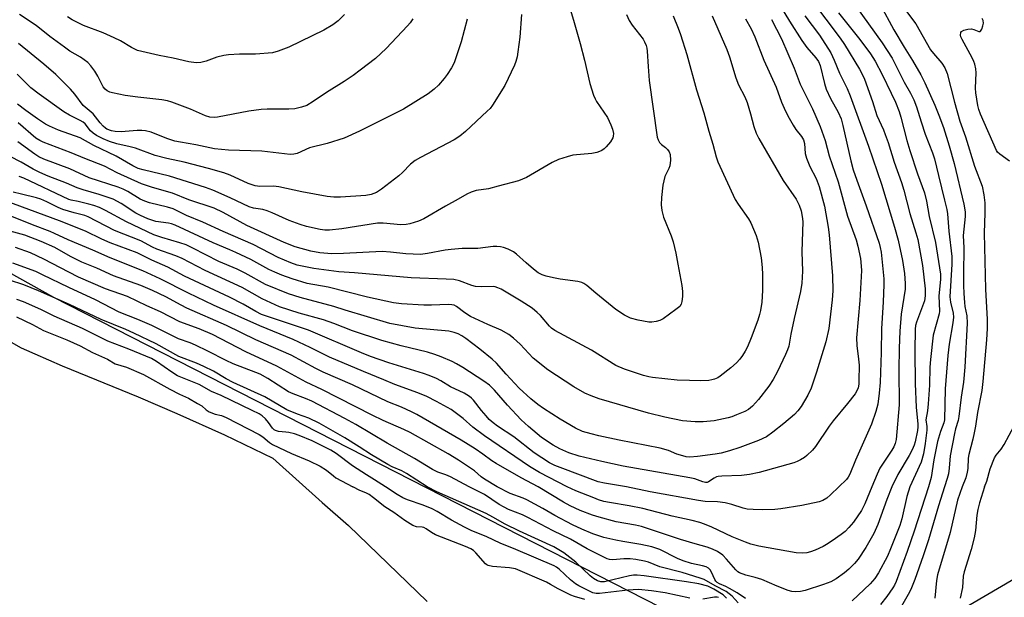
# Model space of a CAD drawing. Units: inches. Extents: x 1279763 to 1285764, y 521451 to 525451.
# Drawn here: x 1281325 to 1281616, y 524967 to 525138 of the extents above; entities that cross this region are included whole.
import ezdxf

# ---------------------------------------------------------------- set-up
doc = ezdxf.new("R2010")
doc.units = ezdxf.units.IN
doc.header["$MEASUREMENT"] = 0
for name, color, linetype in [('HYDRO-Stream Poly Centerlines', 142, 'Continuous'), ('HYDRO-Water Body', 4, 'Continuous'), ('NTRL-Trees', 3, 'Continuous'), ('Undefined', 1, 'Continuous')]:
    doc.layers.add(name, color=color, linetype=linetype)

msp = doc.modelspace()

# ---------------------------------------------------------------- linework, layer by layer
at = {"layer": 'HYDRO-Stream Poly Centerlines'}
msp.add_polyline3d([(1281315.44, 525046.79, 0), (1281325.57, 525041.07, 0), (1281337.62, 525035.77, 0), (1281360.03, 525026.64, 0), (1281371.48, 525021.74, 0), (1281385.52, 525015.4, 0), (1281399.83, 525008.52, 0), (1281414.31, 524995.42, 0), (1281422.15, 524988.59, 0), (1281445.29, 524966.2, 0)], dxfattribs=at)
at = {"layer": 'HYDRO-Water Body'}
msp.add_lwpolyline([(1281315.44, 525046.79), (1281325.57, 525041.07), (1281337.62, 525035.77), (1281360.03, 525026.64), (1281371.48, 525021.74), (1281385.52, 525015.4), (1281399.83, 525008.52), (1281414.31, 524995.42), (1281422.15, 524988.59), (1281445.29, 524966.2)], dxfattribs=at)
at = {"layer": 'NTRL-Trees'}
msp.add_polyline3d([(1281618.88, 524972.94, 0), (1281575.01, 524947.32, 0), (1281514.04, 524964.55, 0), (1281335.12, 525056, 0), (1281221.14, 525119.62, 0), (1281169.45, 525128.9, 0), (1281070.05, 525119.62, 0), (1281011.73, 525131.55, 0), (1280975.95, 525187.21, 0), (1280931.9, 525277.13, 0), (1280925.62, 525289.94, 0), (1280918.5, 525312.44, 0), (1280889.87, 525373.25, 0)], dxfattribs=at)
at = {"layer": 'Undefined'}
for points, elevation in [([(1281484.31, 525151.93), (1281488.48, 525137.87), (1281490.45, 525130.92), (1281491.76, 525126.06), (1281493.3, 525119.17), (1281494.44, 525115.66), (1281494.86, 525114.61), (1281495.26, 525113.84), (1281498.54, 525109.08), (1281499.55, 525106.97), (1281500.06, 525105.64), (1281500.29, 525104.39), (1281500.22, 525103.6), (1281500.08, 525103.1), (1281499.4, 525101.93), (1281498.17, 525100.41), (1281497.57, 525099.85), (1281496.9, 525099.41), (1281496.19, 525099.04), (1281495.38, 525098.78), (1281493.93, 525098.53), (1281488.28, 525097.96), (1281486.61, 525097.53), (1281484.09, 525096.69), (1281482.26, 525095.8), (1281474.69, 525091.39), (1281472.28, 525090.42), (1281466.24, 525088.88), (1281463.46, 525088.04), (1281459.79, 525087.51), (1281458.27, 525087.07), (1281457.03, 525086.48), (1281454.51, 525084.95), (1281450.73, 525082.89), (1281444.35, 525079.16), (1281442.75, 525078.47), (1281440.25, 525077.67), (1281439.17, 525077.48), (1281437.6, 525077.44), (1281432.33, 525077.9), (1281430.66, 525077.89), (1281420.16, 525076.2), (1281416.51, 525075.84), (1281415.12, 525075.89), (1281413.72, 525076.05), (1281409.74, 525076.93), (1281407.81, 525077.48), (1281404.62, 525078.65), (1281399.58, 525081), (1281398.09, 525081.59), (1281396.86, 525081.9), (1281394.1, 525082.33), (1281392.78, 525082.72), (1281387.25, 525085.38), (1281382.05, 525087.68), (1281379.92, 525088.48), (1281369.33, 525091.75), (1281361.5, 525093.61), (1281360.07, 525094.03), (1281358.44, 525094.82), (1281353.57, 525097.69), (1281347.02, 525100.82), (1281342.95, 525103.07), (1281336.5, 525105.42), (1281333.89, 525106.51), (1281332.69, 525107.16), (1281330.35, 525108.69), (1281326.87, 525111.19), (1281324.44, 525113.07)], 328), ([(1281547.03, 525146.27), (1281552.24, 525137.61), (1281555.91, 525131.83), (1281557.4, 525129.75), (1281560.04, 525126.73), (1281560.84, 525125.64), (1281561.34, 525124.44), (1281562.55, 525119.14), (1281563.07, 525117.46), (1281564.31, 525114.74), (1281566.65, 525110.72), (1281567.48, 525108.69), (1281568.03, 525106.73), (1281570.35, 525096.35), (1281571.08, 525093.68), (1281572.08, 525090.64), (1281574.91, 525082.98), (1281578.68, 525072.05), (1281579.02, 525070.72), (1281579.25, 525069.38), (1281580.13, 525061.49), (1281580.12, 525059.76), (1281579.9, 525054.58), (1281579.42, 525046.83), (1281579.3, 525039.75), (1281578.97, 525030.83), (1281578.75, 525027.67), (1281578.3, 525024.49), (1281577.74, 525022.31), (1281576.46, 525018.54), (1281571.69, 525007.93), (1281570.04, 525003.77), (1281569.56, 525002.89), (1281569.06, 525002.23), (1281566.81, 525000)], 316), ([(1281558.72, 525143.88), (1281567.22, 525132.56), (1281568.51, 525130.63), (1281572.91, 525123.39), (1281573.71, 525121.92), (1281574.38, 525120.44), (1281576.72, 525113.87), (1281578.05, 525109.74), (1281579.99, 525105.46), (1281580.51, 525104.14), (1281581.34, 525101.73), (1281583.15, 525095.95), (1281585.27, 525089.92), (1281586, 525087.66), (1281587.71, 525080.77), (1281589.57, 525075.04), (1281590.08, 525073.08), (1281591.54, 525065.38), (1281592.26, 525058.5), (1281592.29, 525056.49), (1281592.04, 525055), (1281591.54, 525053.4), (1281589.7, 525048.67), (1281589.45, 525047.67), (1281589.33, 525046.6), (1281589.27, 525040.19), (1281589.37, 525030.48), (1281589.58, 525023.61), (1281590.14, 525018.58), (1281590.13, 525017.78), (1281589.98, 525016.67), (1281589.29, 525013.3), (1281588.99, 525012.31), (1281588.47, 525011.02), (1281587.54, 525009.25), (1281584.25, 525003.69), (1281582.49, 525000)], 312), ([(1281529.47, 525139.18), (1281533.77, 525129.21), (1281534.56, 525127.01), (1281536.37, 525120.81), (1281537.24, 525118.75), (1281539.08, 525115.17), (1281539.78, 525113.51), (1281540.72, 525110.24), (1281541.68, 525106.43), (1281542.42, 525104.45), (1281543.23, 525102.92), (1281550.38, 525090.5), (1281554.23, 525084.96), (1281555.12, 525083.18), (1281555.7, 525081.56), (1281556.02, 525079.83), (1281556.14, 525078.36), (1281555.92, 525069.41), (1281556.04, 525063.69), (1281555.89, 525060.2), (1281555.51, 525057.7), (1281553.6, 525049.72), (1281552.64, 525045.11), (1281552.01, 525041.56), (1281551.66, 525040.5), (1281551.07, 525039.16), (1281548.67, 525034.13), (1281547.45, 525031.78), (1281546.12, 525029.8), (1281543.06, 525025.79), (1281541.35, 525023.86), (1281540.16, 525022.86), (1281539.11, 525022.32), (1281536.64, 525021.27), (1281535.25, 525020.74), (1281534.11, 525020.4), (1281530.05, 525019.52), (1281526.78, 525019.21), (1281524.44, 525019.2), (1281520.7, 525019.52), (1281515.42, 525020.59), (1281510.65, 525021.82), (1281496.08, 525026.06), (1281493.68, 525026.88), (1281491.86, 525027.7), (1281488.62, 525029.54), (1281480.92, 525034.56), (1281476.64, 525038.05), (1281472.75, 525042.22), (1281470.8, 525043.96), (1281469.42, 525044.99), (1281467.21, 525046.28), (1281463.26, 525047.96), (1281458.12, 525050.39), (1281456.41, 525051.45), (1281453.95, 525053.31), (1281453.28, 525053.66), (1281452.64, 525053.83), (1281451.57, 525053.89), (1281446.61, 525053.65), (1281444.38, 525053.67), (1281437.71, 525054.08), (1281435.4, 525054.36), (1281427.68, 525056.08), (1281416.13, 525059), (1281409.89, 525060.14), (1281405.46, 525061.43), (1281402.48, 525062.51), (1281400.41, 525063.39), (1281398.64, 525064.25), (1281393.28, 525067.14), (1281388.88, 525069.29), (1281387.15, 525070.07), (1281382.14, 525072.09), (1281370.95, 525077.34), (1281369.87, 525077.73), (1281369.04, 525077.92), (1281365.28, 525078.43), (1281362.94, 525079.2), (1281360.73, 525080.15), (1281359.4, 525080.82), (1281355.02, 525083.76), (1281352.66, 525085), (1281348.52, 525086.42), (1281343.85, 525087.77), (1281342.06, 525088.36), (1281338.89, 525089.7), (1281333.49, 525091.83), (1281331.04, 525092.91), (1281329.08, 525093.9), (1281325.55, 525095.94), (1281322.29, 525097.59)], 322), ([(1281473.2, 525139.52), (1281472.63, 525132.85), (1281472.12, 525128.5), (1281471.87, 525127.06), (1281471.49, 525125.65), (1281471.08, 525124.56), (1281468.21, 525118.53), (1281464.58, 525112.76), (1281463.88, 525111.8), (1281463.06, 525110.94), (1281456.69, 525105.02), (1281454.95, 525103.6), (1281453.25, 525102.54), (1281443.35, 525097.29), (1281441.8, 525096.4), (1281440.41, 525095.3), (1281438.04, 525092.86), (1281436.99, 525091.9), (1281431.86, 525087.93), (1281430.39, 525086.99), (1281428.76, 525086.37), (1281427.26, 525086.07), (1281419.79, 525085.57), (1281417.78, 525085.54), (1281415.86, 525085.75), (1281408.35, 525087.15), (1281401.61, 525088.67), (1281399.99, 525088.79), (1281396, 525088.73), (1281394.61, 525088.93), (1281392.47, 525089.66), (1281387.22, 525092.04), (1281385.31, 525092.75), (1281380.82, 525094.07), (1281373.65, 525095.97), (1281368.47, 525097.03), (1281365.07, 525097.86), (1281359.3, 525100.05), (1281357.7, 525100.5), (1281353.79, 525101.38), (1281351.62, 525102.06), (1281349.75, 525102.77), (1281347.72, 525103.82), (1281346.82, 525104.46), (1281345.98, 525105.17), (1281344.38, 525107.25), (1281343.8, 525107.77), (1281342.93, 525108.27), (1281339.77, 525109.83), (1281338.11, 525110.83), (1281330.84, 525116), (1281328.36, 525117.92), (1281324.31, 525121.88)], 330), ([(1281517.92, 525139.13), (1281519.38, 525135.54), (1281520.08, 525133.59), (1281521.99, 525127.71), (1281524.77, 525117.24), (1281526.95, 525110.53), (1281528.42, 525105.12), (1281529.59, 525101.27), (1281530.6, 525097.5), (1281531.11, 525096.04), (1281536.19, 525084.91), (1281537.06, 525083.52), (1281540.17, 525079.18), (1281540.88, 525077.96), (1281542.45, 525074.29), (1281543.01, 525072.34), (1281543.84, 525067.66), (1281544.15, 525064.79), (1281544.27, 525062.73), (1281544.32, 525060.06), (1281544.25, 525058.03), (1281544.04, 525054.56), (1281543.71, 525052.1), (1281543.44, 525050.98), (1281542.88, 525049.31), (1281540.94, 525044.07), (1281539.82, 525041.42), (1281539.17, 525040.12), (1281538.42, 525038.86), (1281537.57, 525037.73), (1281536.65, 525036.68), (1281534.94, 525035.17), (1281531.79, 525032.68), (1281531.08, 525032.28), (1281530.08, 525031.85), (1281529.31, 525031.6), (1281528.47, 525031.44), (1281525.84, 525031.32), (1281522.72, 525031.47), (1281519.14, 525031.54), (1281511.84, 525032.31), (1281510.71, 525032.5), (1281509.14, 525032.91), (1281503.53, 525034.81), (1281501.05, 525035.89), (1281493.84, 525040.42), (1281483, 525046.24), (1281482.05, 525046.9), (1281481.41, 525047.45), (1281478.81, 525050.64), (1281477.83, 525051.54), (1281476.29, 525052.78), (1281473.1, 525054.92), (1281467.19, 525058.38), (1281466.22, 525058.86), (1281465.41, 525059.1), (1281464.86, 525059.17), (1281461.25, 525059.13), (1281459.57, 525059.24), (1281458.52, 525059.54), (1281454.9, 525060.91), (1281453.24, 525061.23), (1281450.97, 525061.39), (1281440.57, 525061.73), (1281423.91, 525063.21), (1281419.22, 525063.52), (1281411.93, 525064.48), (1281406.93, 525065.55), (1281405.08, 525066.18), (1281401.36, 525067.8), (1281393.98, 525071.57), (1281385.11, 525075.44), (1281379.12, 525078.22), (1281374.35, 525080.19), (1281370.34, 525082.14), (1281368.74, 525082.68), (1281363.39, 525083.96), (1281362.05, 525084.37), (1281360.65, 525085.03), (1281357.05, 525087.26), (1281355.66, 525087.99), (1281354.11, 525088.55), (1281345.6, 525091.27), (1281339.9, 525093.94), (1281332.24, 525096.76), (1281330.76, 525097.48), (1281329.52, 525098.24), (1281324.57, 525101.89)], 324), ([(1281504.15, 525139.57), (1281504.91, 525137.8), (1281505.79, 525136.35), (1281509.02, 525132.22), (1281509.46, 525131.48), (1281509.91, 525130.39), (1281510.15, 525129.55), (1281510.27, 525128.66), (1281510.5, 525124.17), (1281510.87, 525120.03), (1281513.21, 525103.28), (1281513.47, 525102.48), (1281513.9, 525101.76), (1281514.49, 525101.14), (1281515.65, 525100.22), (1281516.26, 525099.62), (1281516.74, 525098.94), (1281517.04, 525098.2), (1281517.13, 525096.55), (1281516.92, 525094.88), (1281516.61, 525094.07), (1281515.47, 525091.7), (1281514.88, 525089.16), (1281514.44, 525085.44), (1281514.37, 525083.29), (1281514.61, 525081.61), (1281515.07, 525079.69), (1281517.3, 525074.18), (1281517.88, 525072.44), (1281518.67, 525069.07), (1281519.34, 525065.79), (1281520.46, 525059.48), (1281520.66, 525057.74), (1281520.63, 525056.25), (1281520.5, 525054.78), (1281520.27, 525053.97), (1281519.84, 525053.33), (1281518.75, 525052.4), (1281514.96, 525049.66), (1281513.96, 525049.14), (1281512.92, 525048.83), (1281511.58, 525048.63), (1281510.74, 525048.66), (1281507.61, 525049.31), (1281505.37, 525049.9), (1281503.59, 525050.77), (1281500.97, 525052.44), (1281495.13, 525057.22), (1281492.48, 525059.53), (1281491.58, 525060.14), (1281490.95, 525060.41), (1281489.82, 525060.67), (1281484.56, 525061.39), (1281482.65, 525061.72), (1281480.47, 525062.21), (1281479.23, 525062.63), (1281478.08, 525063.28), (1281476.71, 525064.32), (1281474.5, 525066.15), (1281471.66, 525068.72), (1281470.76, 525069.45), (1281470.01, 525069.88), (1281469.21, 525070.22), (1281467.84, 525070.7), (1281467, 525070.91), (1281465.9, 525071.01), (1281464.8, 525071), (1281460.31, 525070.41), (1281455.62, 525070.38), (1281452.41, 525070.14), (1281450.67, 525069.92), (1281445.41, 525068.91), (1281443.35, 525068.67), (1281439.04, 525068.85), (1281434.49, 525069.39), (1281432.01, 525069.5), (1281420.6, 525068.92), (1281417.2, 525068.89), (1281413.62, 525069.12), (1281411.01, 525069.6), (1281406.41, 525070.96), (1281403.16, 525072.22), (1281392.16, 525077.18), (1281385.16, 525081.07), (1281382.46, 525082.3), (1281375.03, 525084.81), (1281370.14, 525086.74), (1281364.28, 525088.42), (1281361.01, 525089.5), (1281353.85, 525092.76), (1281350.08, 525094.75), (1281344.28, 525097), (1281340.32, 525098.72), (1281332.02, 525101.82), (1281331, 525102.3), (1281329.89, 525103.01), (1281324.6, 525107.53)], 326), ([(1281457.11, 525138.19), (1281455.4, 525131.43), (1281453.27, 525125.27), (1281452.48, 525123.75), (1281451.28, 525121.82), (1281450.39, 525120.67), (1281448.65, 525118.69), (1281447.4, 525117.51), (1281445.61, 525116.11), (1281438.32, 525111.55), (1281425.36, 525105.03), (1281420.86, 525103.01), (1281415.87, 525101.48), (1281410.6, 525100.13), (1281407.02, 525098.51), (1281406, 525098.28), (1281404.94, 525098.21), (1281396.57, 525099.18), (1281386.68, 525099.46), (1281382.6, 525099.89), (1281377.06, 525101.07), (1281372.57, 525101.8), (1281370.9, 525102.17), (1281368.56, 525102.95), (1281363.93, 525104.8), (1281362.23, 525105.18), (1281361.09, 525105.26), (1281359.71, 525105.24), (1281355.05, 525104.89), (1281353.3, 525104.96), (1281352.17, 525105.15), (1281350.85, 525105.67), (1281350.37, 525105.97), (1281349.75, 525106.51), (1281348.82, 525107.57), (1281346.74, 525110.24), (1281343.83, 525112.67), (1281341.36, 525115.96), (1281340.07, 525117.52), (1281335.78, 525121.83), (1281332.22, 525124.89), (1281324.79, 525130.97)], 332), ([(1281539.3, 525138.28), (1281540.96, 525135.28), (1281542, 525132.89), (1281544.63, 525126.05), (1281548.36, 525118.04), (1281549.91, 525113.61), (1281550.64, 525111.88), (1281551.75, 525109.64), (1281553.34, 525106.84), (1281554.15, 525105.61), (1281555.76, 525103.47), (1281556.34, 525102.5), (1281556.64, 525101.48), (1281556.91, 525098.52), (1281557.26, 525097.08), (1281558.28, 525094.61), (1281560.08, 525091.13), (1281561.02, 525088.72), (1281562.53, 525082.92), (1281563.66, 525076.77), (1281563.95, 525074.42), (1281564.97, 525062.35), (1281564.99, 525057.97), (1281564.82, 525055.31), (1281563.84, 525046.76), (1281563.01, 525042.86), (1281560.21, 525033.89), (1281558.61, 525029.22), (1281557.61, 525027.09), (1281555.74, 525023.74), (1281554.73, 525022.45), (1281553.71, 525021.44), (1281550.56, 525018.73), (1281547.37, 525016.15), (1281545.5, 525014.8), (1281543.11, 525013.74), (1281537.6, 525011.68), (1281534.57, 525010.67), (1281532.06, 525009.98), (1281530.31, 525009.66), (1281525.13, 525008.98), (1281522.87, 525008.82), (1281521.78, 525008.95), (1281520.13, 525009.37), (1281519.05, 525009.74), (1281516.53, 525010.82), (1281514.12, 525011.48), (1281501.95, 525013.87), (1281495.94, 525015.12), (1281493.68, 525015.67), (1281491.16, 525016.38), (1281489.12, 525017.35), (1281484.6, 525020), (1281479.66, 525023.22), (1281478.01, 525024.39), (1281475.95, 525026.05), (1281472.43, 525029.2), (1281468.61, 525033.32), (1281465.81, 525036.56), (1281464.56, 525037.79), (1281460.91, 525040.68), (1281456.74, 525043.82), (1281455.55, 525044.65), (1281454.46, 525045.24), (1281453.28, 525045.65), (1281451.69, 525045.98), (1281441.77, 525046.9), (1281434.34, 525048.32), (1281421.1, 525052.23), (1281417.8, 525053.3), (1281407.89, 525055.95), (1281404.39, 525057.06), (1281397.64, 525059.79), (1281391.61, 525063.16), (1281389.22, 525064.3), (1281383.81, 525066.61), (1281376.2, 525070.56), (1281374.26, 525071.48), (1281372.38, 525072.15), (1281367, 525073.69), (1281364.71, 525074.5), (1281356.63, 525078.31), (1281350.44, 525081.62), (1281348.62, 525082.49), (1281346.94, 525083.11), (1281345.51, 525083.54), (1281342.36, 525084.32), (1281340.33, 525084.69), (1281339.62, 525084.91), (1281326.36, 525091.16), (1281324.94, 525091.71)], 320), ([(1281441.12, 525138.3), (1281440.31, 525137.08), (1281439.57, 525136.17), (1281433.23, 525129.47), (1281430.08, 525126.53), (1281425.61, 525123.06), (1281423.48, 525121.51), (1281420.84, 525119.75), (1281415.61, 525116.54), (1281411.67, 525113.81), (1281409.82, 525112.7), (1281408.22, 525112.12), (1281406.26, 525111.67), (1281404.54, 525111.56), (1281398.11, 525111.55), (1281396.38, 525111.45), (1281392.69, 525110.98), (1281383.5, 525109.17), (1281382.53, 525109.1), (1281381.2, 525109.22), (1281379.9, 525109.61), (1281375.54, 525111.56), (1281370.03, 525113.62), (1281368.68, 525114.06), (1281367.02, 525114.35), (1281359.95, 525115.11), (1281356.23, 525115.61), (1281352.49, 525116.38), (1281351.66, 525116.63), (1281350.91, 525116.99), (1281350.27, 525117.5), (1281349.76, 525118.17), (1281348.17, 525121.35), (1281347.28, 525122.82), (1281346.13, 525124.38), (1281345.16, 525125.4), (1281343.07, 525126.97), (1281339.91, 525128.75), (1281338.28, 525129.85), (1281334.02, 525133.03), (1281329.99, 525136.29), (1281325.04, 525139.53)], 334), ([(1281420.9, 525139.52), (1281419.03, 525137.64), (1281417.49, 525136.52), (1281414.83, 525134.93), (1281404.54, 525129.91), (1281401.38, 525128.67), (1281399.72, 525128.24), (1281394.7, 525127.8), (1281389.99, 525127.84), (1281386.74, 525127.63), (1281385.29, 525127.39), (1281383.27, 525126.94), (1281380.15, 525125.78), (1281378.5, 525125.33), (1281377.17, 525125.27), (1281375.05, 525125.53), (1281370.43, 525126.59), (1281366.25, 525127.38), (1281359.87, 525128.92), (1281358.11, 525129.74), (1281354.83, 525131.76), (1281353, 525132.68), (1281349.77, 525134.09), (1281343.89, 525136.28), (1281340.55, 525137.93), (1281339.17, 525138.89)], 336), ([(1281556.76, 525139.12), (1281561.15, 525133.43), (1281564.44, 525128.2), (1281565.47, 525126.06), (1281566.99, 525122.21), (1281569.26, 525117.64), (1281570.15, 525115.5), (1281575.58, 525100.65), (1281579.42, 525089.42), (1281583.27, 525076.72), (1281584.35, 525072.9), (1281585.64, 525066.85), (1281586.14, 525063), (1281586.35, 525060.11), (1281586.35, 525058.42), (1281585.22, 525051.01), (1281584.78, 525046.05), (1281584.56, 525041.02), (1281584.47, 525034.52), (1281584.63, 525024.24), (1281583.71, 525014), (1281583.43, 525012.81), (1281583.04, 525011.85), (1281582.47, 525010.88), (1281579.86, 525007.03), (1281578.95, 525005.53), (1281578.09, 525003.74), (1281576.5, 525000)], 314), ([(1281617.13, 525096.24), (1281614.27, 525098.31), (1281613.66, 525098.91), (1281613.37, 525099.34), (1281608.62, 525110.13), (1281608.14, 525111.43), (1281607.8, 525112.64), (1281607.22, 525116.35), (1281607.13, 525117.78), (1281607.31, 525122.34), (1281607.19, 525123.46), (1281606.9, 525124.85), (1281606.65, 525125.66), (1281606.16, 525126.74), (1281603.15, 525132.19), (1281602.85, 525132.94), (1281602.75, 525133.46), (1281602.81, 525134.17), (1281603.05, 525134.54), (1281603.73, 525134.9), (1281604.85, 525135.2), (1281606, 525135.27), (1281606.65, 525135.11), (1281608.07, 525134.54), (1281608.47, 525134.54), (1281608.62, 525134.63), (1281608.99, 525135.19), (1281609.34, 525136.21), (1281609.5, 525137.02), (1281609.44, 525137.77), (1281609.09, 525138.36)], 302), ([(1281546.95, 525138.06), (1281549.85, 525132.3), (1281553.58, 525123.71), (1281555.37, 525118.95), (1281559.05, 525111.63), (1281561.33, 525106.41), (1281562.74, 525102.3), (1281563.96, 525097.84), (1281566.62, 525090.12), (1281569.41, 525079.99), (1281571.9, 525072.99), (1281572.46, 525071.13), (1281573.16, 525067.44), (1281573.42, 525065.22), (1281573.48, 525063.92), (1281573, 525055.1), (1281572.04, 525044.06), (1281572.12, 525041.82), (1281572.63, 525037.7), (1281572.77, 525035.93), (1281572.74, 525031.45), (1281572.66, 525030.34), (1281572.48, 525029.28), (1281572.16, 525028.38), (1281571.6, 525027.46), (1281569.39, 525024.66), (1281565.15, 525019.54), (1281563.97, 525017.92), (1281559.97, 525011.96), (1281559.04, 525010.85), (1281557.38, 525009.25), (1281556.72, 525008.72), (1281555.52, 525007.98), (1281554.53, 525007.49), (1281553.54, 525007.1), (1281543.31, 525004.23), (1281540.4, 525003.68), (1281538.12, 525003.36), (1281532.26, 525003.18), (1281531.19, 525003.08), (1281530.69, 525002.96), (1281530.01, 525002.65), (1281528.36, 525001.48), (1281527.92, 525001.34), (1281527.45, 525001.32), (1281526.7, 525001.49), (1281524.28, 525002.37), (1281522.86, 525002.74), (1281503.19, 525006.14), (1281496.91, 525007.52), (1281490.14, 525009.15), (1281487.16, 525010.08), (1281484.51, 525011.25), (1281482.51, 525012.36), (1281479.07, 525014.64), (1281475.2, 525017.82), (1281473.03, 525019.85), (1281469, 525024.17), (1281465.22, 525028.59), (1281463.74, 525030.05), (1281462.09, 525031.28), (1281455.9, 525035.28), (1281454, 525036.41), (1281452.74, 525037.06), (1281449.48, 525038.48), (1281447.6, 525039.15), (1281445.39, 525039.78), (1281437.67, 525041.66), (1281431.95, 525043.22), (1281423.33, 525046.07), (1281417.75, 525048.29), (1281414.72, 525049.39), (1281407.54, 525051.31), (1281401.77, 525053.23), (1281396.61, 525055.54), (1281390.74, 525058.93), (1281379.87, 525063.92), (1281373.04, 525067.47), (1281371.18, 525068.26), (1281365.55, 525070.25), (1281364.31, 525070.84), (1281360.83, 525072.73), (1281353.1, 525075.77), (1281345.26, 525079.82), (1281344.31, 525080.16), (1281341.13, 525080.96), (1281337.8, 525081.97), (1281336.41, 525082.54), (1281333.1, 525084.21), (1281331.36, 525084.96), (1281330.08, 525085.36), (1281325.64, 525086.43), (1281323.13, 525087.11)], 318), ([(1281504.18, 525000), (1281497.63, 525001.08), (1281495.83, 525001.51), (1281484.53, 525005.72), (1281483, 525006.38), (1281481.45, 525007.18), (1281476.95, 525010.12), (1281470.86, 525014.78), (1281466.06, 525018), (1281464.83, 525018.9), (1281463.66, 525019.97), (1281462.7, 525020.99), (1281461.38, 525022.56), (1281459.01, 525025.61), (1281458.42, 525026.27), (1281457.84, 525026.77), (1281456.29, 525027.66), (1281452.25, 525029.58), (1281449.37, 525031.33), (1281448.08, 525031.99), (1281445.89, 525032.93), (1281444.23, 525033.55), (1281434.02, 525036.7), (1281428.65, 525038.49), (1281425.96, 525039.57), (1281410.33, 525046.27), (1281396.47, 525050.98), (1281394.75, 525051.82), (1281391.07, 525054), (1281387, 525056.08), (1281373.7, 525062.25), (1281368.81, 525064.93), (1281364.12, 525067), (1281359.75, 525069.14), (1281351.79, 525072.11), (1281349.36, 525073.19), (1281344.53, 525075.5), (1281336.88, 525078.6), (1281318.6, 525085.33)], 316), ([(1281486.6, 525000), (1281478.52, 525004.26), (1281475.49, 525006.05), (1281462.28, 525015.06), (1281458.78, 525017.71), (1281455.94, 525020.2), (1281452.42, 525022.89), (1281448.06, 525025.27), (1281445.21, 525026.68), (1281442.59, 525027.83), (1281435.81, 525030.3), (1281432.57, 525031.6), (1281426.55, 525034.07), (1281416.56, 525038.37), (1281410.77, 525041.21), (1281405.78, 525043.55), (1281396, 525047.58), (1281382.3, 525053.7), (1281374.92, 525057.23), (1281366.5, 525061.48), (1281361.45, 525063.81), (1281351.79, 525067.7), (1281346.69, 525069.92), (1281339.37, 525072.98), (1281335.41, 525074.89), (1281334.05, 525075.47), (1281328.86, 525077.44), (1281322.81, 525079.91)], 314), ([(1281478.05, 525000), (1281473.11, 525002.69), (1281465.68, 525006.96), (1281464.42, 525007.75), (1281461.74, 525009.71), (1281459.46, 525011.25), (1281455.37, 525013.81), (1281442.24, 525021.39), (1281440.68, 525022.21), (1281437.74, 525023.53), (1281433.73, 525025.18), (1281423.26, 525030.16), (1281414.6, 525033.93), (1281412.46, 525034.98), (1281405.17, 525038.91), (1281394.73, 525043.47), (1281386.15, 525047.68), (1281374.37, 525052.81), (1281372.7, 525053.65), (1281368.24, 525056.17), (1281364.24, 525058.04), (1281360.83, 525059.47), (1281352.76, 525062.36), (1281347.9, 525064.64), (1281343.45, 525066.43), (1281340.05, 525068.08), (1281335.42, 525070.74), (1281331.47, 525072.51), (1281326.65, 525074.34), (1281318.54, 525076.57)], 312), ([(1281465.99, 525000), (1281462.23, 525002.29), (1281461.31, 525003.01), (1281459.32, 525004.79), (1281454.55, 525007.95), (1281451.52, 525009.79), (1281440.36, 525016.06), (1281438.45, 525016.98), (1281432.35, 525019.63), (1281429.14, 525021.17), (1281414.23, 525028.81), (1281409.58, 525030.95), (1281401, 525035.68), (1281391.82, 525039.95), (1281382.03, 525045), (1281378.1, 525046.75), (1281372.36, 525048.8), (1281366.65, 525051.68), (1281362.57, 525053.47), (1281356.86, 525056.21), (1281350.46, 525058.5), (1281342.47, 525061.98), (1281339.57, 525063.41), (1281332.2, 525067.32), (1281328.24, 525069.12), (1281323.83, 525070.68)], 310), ([(1281457.69, 525000), (1281452.18, 525002.98), (1281450.88, 525003.54), (1281448.44, 525004.42), (1281446.87, 525005.19), (1281441.63, 525008.42), (1281433.55, 525012.92), (1281424.33, 525018.45), (1281421.01, 525020.26), (1281411.33, 525025.32), (1281409.4, 525026.14), (1281405.77, 525027.46), (1281404.37, 525028.1), (1281398.3, 525032.02), (1281396.06, 525033.29), (1281394.78, 525033.83), (1281388.12, 525036.32), (1281386.02, 525037.32), (1281380.66, 525040.12), (1281376.98, 525041.86), (1281375.39, 525042.53), (1281371.94, 525043.72), (1281364.07, 525047.66), (1281360, 525049.43), (1281354.44, 525051.6), (1281347.42, 525055.22), (1281339.56, 525058.87), (1281331.83, 525062.69), (1281329.83, 525063.61), (1281323.11, 525066.08)], 308), ([(1281445.34, 525000), (1281439.27, 525003.99), (1281437.84, 525004.73), (1281435.05, 525005.94), (1281433.76, 525006.62), (1281428.95, 525009.5), (1281425.31, 525011.88), (1281420.99, 525014.51), (1281413.44, 525018.84), (1281410.38, 525020.36), (1281407.06, 525021.49), (1281403.94, 525022.82), (1281397.42, 525026.62), (1281388.06, 525030.84), (1281386.03, 525031.91), (1281382.24, 525034.19), (1281379.47, 525035.59), (1281377.31, 525036.56), (1281372.1, 525038.56), (1281365.33, 525042.25), (1281358.73, 525045.43), (1281356.39, 525046.47), (1281349.12, 525049.49), (1281339.76, 525053.89), (1281330.62, 525057.95), (1281326.31, 525059.67), (1281322.13, 525061.09)], 306), ([(1281433.04, 525000), (1281429.81, 525002.1), (1281427.41, 525003.54), (1281423.29, 525006.26), (1281418.44, 525009.86), (1281416.88, 525010.84), (1281411.39, 525013.63), (1281407.59, 525015.24), (1281406.19, 525015.67), (1281404.48, 525016.07), (1281403.62, 525016.22), (1281401.44, 525016.4), (1281400.56, 525016.65), (1281400.21, 525016.86), (1281399.73, 525017.33), (1281398.53, 525019.09), (1281397.64, 525020.11), (1281396.63, 525021), (1281395.72, 525021.58), (1281393.73, 525022.61), (1281384.5, 525026.98), (1281381.74, 525028.21), (1281378.04, 525030.22), (1281371.68, 525032.87), (1281370.02, 525033.88), (1281365.49, 525037.08), (1281364.01, 525037.95), (1281357.31, 525040.7), (1281351.1, 525043.02), (1281343.66, 525046.79), (1281335.28, 525050.46), (1281331.36, 525052.41), (1281326.17, 525054.65), (1281324.27, 525055.41)], 304), ([(1281324.13, 525050.29), (1281328.89, 525048.01), (1281331.06, 525046.76), (1281332.12, 525046.24), (1281339.01, 525043.47), (1281342.92, 525041.72), (1281346.57, 525039.67), (1281351, 525037.76), (1281353.29, 525036.38), (1281356.59, 525035.35), (1281361.61, 525033.17), (1281369.43, 525028.91), (1281372.26, 525027.45), (1281374.91, 525026.19), (1281377.59, 525024.69), (1281378.8, 525023.94), (1281380.11, 525022.8), (1281381.04, 525022.2), (1281382.77, 525021.47), (1281384.68, 525021.12), (1281386.04, 525020.55), (1281395.74, 525015.52), (1281396.81, 525014.82), (1281398.78, 525013.12), (1281399.73, 525012.53), (1281405.28, 525009.87), (1281410.54, 525007.76), (1281413.76, 525006.15), (1281415.62, 525004.98), (1281417.66, 525003.25), (1281418.41, 525002.72), (1281423.44, 525000)], 302), ([(1281609.81, 525000), (1281610.43, 525001.74), (1281611.45, 525005.33), (1281612.77, 525008.6), (1281613.2, 525009.37), (1281614.66, 525011.14), (1281615.58, 525012.56), (1281620.02, 525020.78)], 302), ([(1281491.87, 524966.74), (1281488.83, 524967.65), (1281487.74, 524968.07), (1281483.95, 524969.91), (1281481.74, 524971.25), (1281480.51, 524971.89), (1281471.39, 524975.81), (1281469.64, 524976.17), (1281464.61, 524976.52), (1281463.33, 524976.79), (1281462.89, 524977), (1281462.54, 524977.28), (1281459.69, 524980.54), (1281458.98, 524981.22), (1281458.26, 524981.73), (1281456.65, 524982.45), (1281447.8, 524985.91), (1281446.61, 524986.54), (1281445.04, 524987.67), (1281444.35, 524988.04), (1281443.82, 524988.14), (1281442.15, 524988.22), (1281441.08, 524988.65), (1281438.76, 524990.07), (1281435.52, 524992.42), (1281432.85, 524994.18), (1281429.52, 524996.8), (1281428.18, 524997.77), (1281427.21, 524998.3), (1281425.43, 524998.99), (1281423.44, 525000)], 302), ([(1281522.84, 524967.16), (1281515.53, 524968.72), (1281511.5, 524969.32), (1281507.69, 524969.7), (1281504.51, 524969.56), (1281496.21, 524968.54), (1281495.19, 524968.56), (1281494.24, 524968.78), (1281490.05, 524970.8), (1281489.1, 524971.36), (1281487.58, 524972.61), (1281484.3, 524975.76), (1281483.52, 524976.34), (1281482.83, 524976.74), (1281471.51, 524981.54), (1281466.83, 524983.36), (1281462.91, 524985.3), (1281458.27, 524987.18), (1281456.31, 524988.16), (1281452.53, 524990.24), (1281448.28, 524992.8), (1281446.85, 524993.56), (1281444.16, 524994.65), (1281439.51, 524996.22), (1281438.2, 524996.78), (1281436.45, 524997.79), (1281433.04, 525000)], 304), ([(1281533.62, 524967.14), (1281533.28, 524967.58), (1281532.66, 524968.17), (1281529.94, 524969.87), (1281528.11, 524970.73), (1281525.49, 524971.38), (1281521.88, 524972.03), (1281509.38, 524973.79), (1281507.33, 524973.98), (1281506.19, 524973.96), (1281505.03, 524973.78), (1281497.62, 524972.01), (1281496.61, 524971.99), (1281495.61, 524972.27), (1281494.46, 524972.96), (1281493.39, 524973.8), (1281489.17, 524977.75), (1281487.43, 524979.18), (1281485.62, 524980.51), (1281482.74, 524982.32), (1281472.54, 524986.93), (1281468.34, 524989.04), (1281464.74, 524991.09), (1281462.72, 524992.13), (1281448.14, 524998.56), (1281445.34, 525000)], 306), ([(1281537.13, 524965.78), (1281535.35, 524967.8), (1281533.58, 524969.13), (1281530.36, 524970.81), (1281527.07, 524972.68), (1281525.85, 524973.12), (1281520.61, 524974.7), (1281514.03, 524976.46), (1281510.6, 524977.78), (1281509.48, 524978.09), (1281506.91, 524978.55), (1281505.23, 524978.75), (1281503.36, 524978.78), (1281500.16, 524978.46), (1281499.17, 524978.55), (1281498.41, 524978.79), (1281492.56, 524981.7), (1281487.62, 524984.57), (1281482.54, 524987.03), (1281475.02, 524991.02), (1281473.43, 524991.77), (1281469.37, 524993.4), (1281468.04, 524994), (1281466.56, 524994.87), (1281462.22, 524997.75), (1281457.69, 525000)], 308), ([(1281539.31, 524967.09), (1281536.78, 524968.73), (1281534.53, 524970.07), (1281533.49, 524970.59), (1281531.61, 524971.38), (1281530.93, 524971.77), (1281530.51, 524972.18), (1281530.19, 524972.65), (1281529.24, 524974.8), (1281528.81, 524975.55), (1281528.35, 524976.01), (1281527.67, 524976.38), (1281526.55, 524976.71), (1281523.36, 524977.42), (1281520.83, 524978.22), (1281519.21, 524978.91), (1281513.97, 524981.5), (1281511.58, 524982.37), (1281508.37, 524983.04), (1281503.1, 524983.88), (1281500.99, 524984.3), (1281497.45, 524985.13), (1281494.2, 524986.16), (1281490.98, 524987.5), (1281488.2, 524988.79), (1281482.99, 524991.6), (1281479.43, 524993.67), (1281474.7, 524996.19), (1281473.63, 524996.67), (1281469.85, 524998.07), (1281465.99, 525000)], 310), ([(1281582.49, 525000), (1281580.96, 524996.27), (1281578.33, 524988.94), (1281577.17, 524986.28), (1281574.81, 524982.09), (1281572.48, 524978.73), (1281571.4, 524977.37), (1281569.77, 524975.77), (1281568.45, 524974.65), (1281566.04, 524972.92), (1281564.43, 524972.01), (1281562.32, 524971.21), (1281556.9, 524969.44), (1281555.52, 524969.14), (1281554.07, 524969.07), (1281552.92, 524969.16), (1281551.84, 524969.45), (1281548.64, 524970.68), (1281544.04, 524972.7), (1281542.16, 524973.3), (1281539.4, 524973.93), (1281537.52, 524974.69), (1281537.04, 524974.99), (1281536.39, 524975.57), (1281533.68, 524978.71), (1281532.59, 524979.82), (1281531.04, 524980.92), (1281529.55, 524981.68), (1281527.94, 524982.25), (1281524.44, 524983.21), (1281520.05, 524984.53), (1281508.53, 524988.37), (1281506.79, 524988.77), (1281501.11, 524989.68), (1281496.08, 524991.04), (1281494.16, 524991.64), (1281490.45, 524993.06), (1281487.57, 524994.41), (1281485.6, 524995.51), (1281478.05, 525000)], 312), ([(1281576.5, 525000), (1281574.5, 524995.02), (1281573.47, 524993.04), (1281571.09, 524989.57), (1281569.8, 524988.06), (1281568.63, 524986.82), (1281567.51, 524985.92), (1281564.86, 524984.12), (1281563.16, 524983.01), (1281562.15, 524982.46), (1281559.81, 524981.34), (1281558.48, 524980.81), (1281557.38, 524980.56), (1281555.97, 524980.41), (1281554.19, 524980.58), (1281543.2, 524982.57), (1281540.88, 524983.08), (1281539.26, 524983.66), (1281535.29, 524985.29), (1281529.36, 524988.11), (1281527.14, 524989.01), (1281525.77, 524989.47), (1281523.56, 524990.1), (1281517.66, 524991.4), (1281508.98, 524993.6), (1281504.94, 524994.41), (1281499.14, 524995.39), (1281497.49, 524995.76), (1281495.86, 524996.24), (1281494.48, 524996.75), (1281489.24, 524998.85), (1281486.6, 525000)], 314), ([(1281566.81, 525000), (1281564.33, 524997.64), (1281563.25, 524996.72), (1281562.08, 524996.03), (1281561.03, 524995.64), (1281555.86, 524994.5), (1281549.7, 524993.5), (1281547.94, 524993.34), (1281544.15, 524993.24), (1281541.48, 524993.31), (1281539.71, 524993.47), (1281538.58, 524993.72), (1281535.21, 524994.83), (1281533.25, 524995.32), (1281530.96, 524995.59), (1281527.36, 524995.75), (1281525.41, 524995.98), (1281511.14, 524998.53), (1281504.18, 525000)], 316), ([(1281587.73, 525000), (1281586.85, 524997.19), (1281585.41, 524990.59), (1281584.79, 524988.62), (1281582.06, 524981.71), (1281581.13, 524979.58), (1281578.53, 524974.67), (1281577.44, 524972.94), (1281576.06, 524971.41), (1281570.76, 524966.37)], 310), ([(1281593.26, 525000), (1281589.08, 524987), (1281586.95, 524980.92), (1281583.7, 524972.11), (1281583.25, 524971.04), (1281582.78, 524970.18), (1281580.96, 524967.62), (1281579.11, 524965.33)], 308), ([(1281597.98, 525000), (1281596.2, 524994.46), (1281593.27, 524984.44), (1281591.71, 524979.7), (1281589.2, 524972.68), (1281588.04, 524969.76), (1281587.31, 524968.22), (1281582.28, 524959.5)], 306), ([(1281603.21, 525000), (1281601.83, 524996.06), (1281599.61, 524986.51), (1281595.94, 524974.07), (1281595.66, 524972.39), (1281595.1, 524967.21)], 304), ([(1281609.81, 525000), (1281608.27, 524995.29), (1281607.78, 524993.38), (1281607.53, 524991.7), (1281607.15, 524987.14), (1281606.76, 524984.97), (1281605.89, 524981.57), (1281603.83, 524974.93), (1281603.53, 524973.62), (1281603.32, 524970.35), (1281602.58, 524967.12)], 302), ([(1281531.34, 524967.33), (1281530.9, 524967.46), (1281530.11, 524967.45), (1281526.71, 524966.86)], 304)]:
    msp.add_lwpolyline(points, dxfattribs=dict(at, elevation=elevation))
for points in [[(1281569.8, 525144.97, 308), (1281575.56, 525136.79, 308), (1281579.64, 525131.14, 308), (1281582.51, 525126.63, 308), (1281586.12, 525119.56, 308), (1281587.99, 525116.31, 308), (1281588.95, 525114.33, 308), (1281589.69, 525112.3, 308), (1281591.06, 525107.79, 308), (1281592.24, 525104.2, 308), (1281594.42, 525098.69, 308), (1281595.06, 525096.89, 308), (1281596.17, 525091.99, 308), (1281598.03, 525084.72, 308), (1281598.65, 525081.98, 308), (1281598.84, 525080.65, 308), (1281599.25, 525075.51, 308), (1281600.12, 525068.03, 308), (1281600.14, 525065.77, 308), (1281599.58, 525056.17, 308), (1281599.75, 525054.55, 308), (1281600.53, 525051.34, 308), (1281600.62, 525050.17, 308), (1281600.42, 525048.43, 308), (1281599.38, 525042.22, 308), (1281599, 525038.83, 308), (1281598.19, 525028.99, 308), (1281597.96, 525019.85, 308), (1281597.75, 525018.92, 308), (1281596.8, 525016.4, 308), (1281595.89, 525013.42, 308), (1281594.79, 525008.02, 308), (1281594.05, 525002.77, 308), (1281593.26, 525000, 308)], [(1281579.04, 525142.48, 306), (1281583.07, 525135.03, 306), (1281586.07, 525129.93, 306), (1281588.5, 525125.99, 306), (1281590.97, 525121.68, 306), (1281592.14, 525119.36, 306), (1281595.14, 525112.77, 306), (1281596.35, 525109.79, 306), (1281597.68, 525106.12, 306), (1281599.35, 525100.74, 306), (1281600.83, 525095.51, 306), (1281603.73, 525083.48, 306), (1281604.11, 525081.28, 306), (1281604.06, 525079.92, 306), (1281603.47, 525074.26, 306), (1281603.7, 525070.59, 306), (1281603.59, 525062.98, 306), (1281603.62, 525059.54, 306), (1281603.69, 525057.16, 306), (1281603.87, 525054.49, 306), (1281604.02, 525053.32, 306), (1281604.55, 525050.54, 306), (1281604.7, 525048.39, 306), (1281603.96, 525035.4, 306), (1281603.57, 525030.94, 306), (1281602.94, 525026.52, 306), (1281602.26, 525020.77, 306), (1281602.01, 525019.67, 306), (1281601.22, 525017.15, 306), (1281600.89, 525015.75, 306), (1281599.7, 525009.17, 306), (1281599.36, 525005.52, 306), (1281599.13, 525003.93, 306), (1281598.76, 525002.5, 306), (1281597.98, 525000, 306)], [(1281566.74, 525140.06, 310), (1281573.03, 525132.18, 310), (1281576.16, 525127.92, 310), (1281577.57, 525125.71, 310), (1281579.58, 525121.82, 310), (1281582.28, 525116.29, 310), (1281583.49, 525113.64, 310), (1281584.61, 525110.89, 310), (1281585.15, 525109.23, 310), (1281586.9, 525102.36, 310), (1281587.76, 525099.38, 310), (1281590.04, 525092.49, 310), (1281592.11, 525086.85, 310), (1281592.72, 525084.41, 310), (1281593.5, 525079.87, 310), (1281595.31, 525072.19, 310), (1281596.79, 525062.85, 310), (1281596.8, 525061.25, 310), (1281596.33, 525056.43, 310), (1281596.52, 525051.97, 310), (1281596.37, 525051.09, 310), (1281594.69, 525044.87, 310), (1281593.84, 525037.66, 310), (1281593.65, 525035.38, 310), (1281593.55, 525030.06, 310), (1281593.18, 525024.53, 310), (1281592.98, 525022.5, 310), (1281592.52, 525019.83, 310), (1281592.76, 525017.83, 310), (1281592.75, 525016.73, 310), (1281592.28, 525012.88, 310), (1281591.75, 525009.8, 310), (1281591.07, 525007.35, 310), (1281587.73, 525000, 310)], [(1281586.45, 525140.85, 304), (1281589.5, 525136.8, 304), (1281593.89, 525129.11, 304), (1281594.74, 525128, 304), (1281597.15, 525125.16, 304), (1281598.06, 525123.82, 304), (1281598.75, 525122.1, 304), (1281600.9, 525113.61, 304), (1281602.53, 525108.03, 304), (1281604.21, 525103.42, 304), (1281606.88, 525094.78, 304), (1281609.1, 525088.81, 304), (1281609.62, 525086.32, 304), (1281609.92, 525083.96, 304), (1281609.91, 525081, 304), (1281609.72, 525074.96, 304), (1281610.11, 525058.38, 304), (1281610.6, 525049.47, 304), (1281610.59, 525046.82, 304), (1281610.39, 525043.48, 304), (1281609.32, 525031.18, 304), (1281608.99, 525028.52, 304), (1281607.71, 525021.97, 304), (1281607.12, 525017.93, 304), (1281606.75, 525016.01, 304), (1281606.33, 525014.09, 304), (1281605.13, 525009.64, 304), (1281605, 525008.47, 304), (1281604.83, 525005.48, 304), (1281604.67, 525004.36, 304), (1281604.24, 525002.72, 304), (1281603.21, 525000, 304)]]:
    msp.add_polyline3d(points, dxfattribs=at)

doc.saveas('drawing.dxf')
